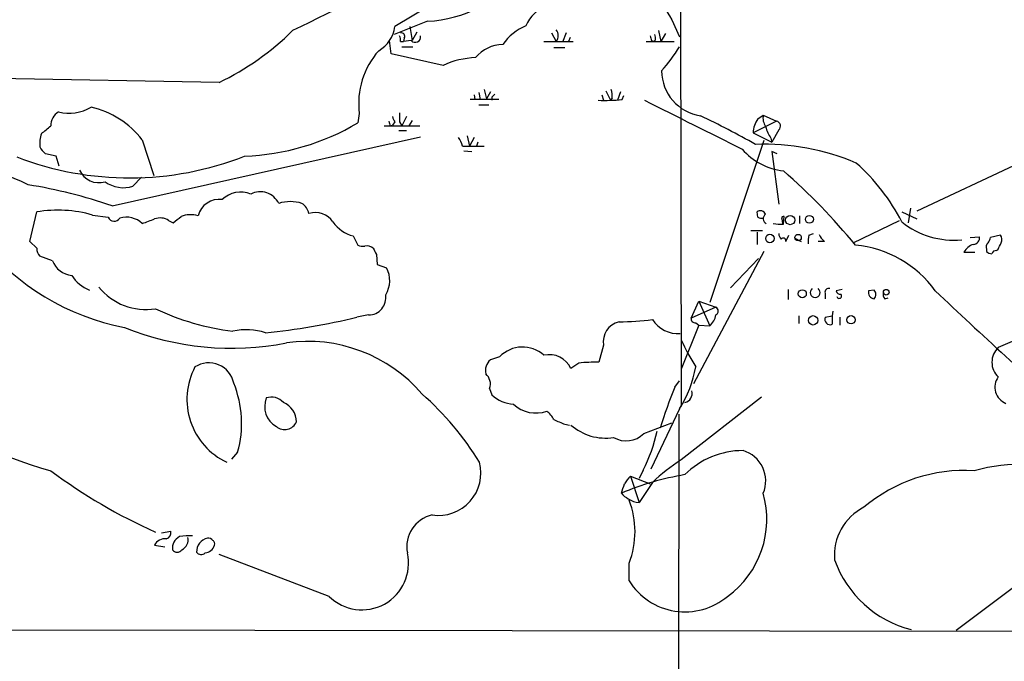
# Model space of a CAD drawing. Extents: x 8 to 1022, y 12 to 830.
# Drawn here: x 198 to 305, y 415 to 485 of the extents above; entities that cross this region are included whole.
import ezdxf

# ---------------------------------------------------------------- set-up
doc = ezdxf.new("R2010")
doc.units = 0
doc.header["$MEASUREMENT"] = 0
doc.layers.add('MAIN', color=5, linetype='CONTINUOUS')

msp = doc.modelspace()

# ---------------------------------------------------------------- linework, layer by layer
at = {"layer": 'MAIN'}
for p, q in [((269.748, 496.4006), (269.8327, 442.722)), ((253.6613, 493.3526), (238.5907, 484.2086)), ((242.1467, 484.8013), (238.506, 483.362)), ((240.1993, 484.2086), (240.4533, 482.6846)), ((268.8167, 484.9706), (269.6633, 483.108)), ((239.6067, 482.9386), (239.522, 482.6)), ((240.9613, 483.616), (240.4533, 482.6846)), ((255.6933, 483.5313), (256.2013, 482.6)), ((257.302, 483.5313), (256.8787, 482.5153)), ((257.7253, 483.0233), (257.556, 482.6)), ((267.3773, 483.7853), (267.6313, 482.6)), ((268.1393, 483.4466), (267.6313, 482.6)), ((238.1673, 481.2453), (237.998, 482.6846)), ((239.1833, 482.6), (239.522, 482.6)), ((239.3527, 482.0073), (240.538, 482.0073)), ((240.3687, 482.6846), (239.522, 482.6)), ((254.8467, 482.6), (258.064, 482.6)), ((255.9473, 481.9226), (257.1327, 481.9226)), ((266.0227, 482.6), (269.0707, 482.6)), ((266.6153, 482.6846), (266.8693, 482.6)), ((267.0387, 482.7693), (266.8693, 482.6)), ((243.84, 479.9753), (238.1673, 481.2453)), ((219.3713, 478.1126), (191.0927, 478.6206)), ((247.2267, 476.758), (247.3113, 476.25)), ((247.7347, 477.012), (247.904, 476.25)), ((248.3273, 477.3506), (248.5813, 476.3346)), ((249.0047, 477.0966), (248.5813, 476.3346)), ((249.174, 476.504), (249.174, 476.1653)), ((261.1967, 476.758), (261.366, 476.1653)), ((261.62, 477.1813), (262.128, 476.1653)), ((262.2973, 476.4193), (262.128, 476.1653)), ((263.2287, 477.0966), (262.89, 476.1653)), ((263.398, 476.25), (263.5673, 476.6733)), ((249.936, 476.25), (246.8033, 476.25)), ((247.7347, 475.6573), (248.8353, 475.6573)), ((234.696, 474.726), (234.5267, 473.71)), ((239.8607, 474.3873), (239.3527, 473.3713)), ((278.2147, 474.1333), (278.8073, 474.5566)), ((278.8073, 474.5566), (280.2467, 473.8793)), ((237.4053, 473.3713), (241.3, 473.3713)), ((238.0827, 473.3713), (238.3367, 473.456)), ((238.5907, 473.7946), (238.3367, 473.456)), ((239.0987, 473.7946), (239.3527, 473.3713)), ((240.4533, 473.964), (240.1147, 473.3713)), ((280.2467, 473.8793), (277.7067, 472.6093)), ((207.6873, 464.6506), (241.3847, 472.186)), ((239.014, 472.8633), (239.8607, 472.8633)), ((246.4647, 472.2706), (246.7187, 471.17)), ((247.2267, 472.1013), (246.7187, 471.17)), ((277.7067, 472.6093), (279.7387, 471.5933)), ((280.5007, 472.948), (279.7387, 471.5933)), ((210.9893, 471.8473), (212.2593, 467.9526)), ((245.9567, 471.17), (246.7187, 471.17)), ((246.7187, 471.17), (248.3273, 471.17)), ((247.65, 471.5933), (247.4807, 471.17)), ((278.892, 471.7626), (272.9653, 454.0673)), ((279.654, 472.0166), (279.7387, 471.5933)), ((201.5913, 470.0693), (200.406, 470.3233)), ((201.93, 468.9686), (201.5913, 470.0693)), ((246.126, 470.662), (246.9727, 470.5773)), ((280.3313, 470.3233), (279.7387, 470.5773)), ((279.7387, 470.5773), (280.5007, 464.82)), ((306.7473, 469.3073), (295.5713, 464.058)), ((209.9733, 466.7673), (210.9047, 467.7833)), ((198.7127, 460.756), (199.4747, 463.9733)), ((205.5707, 463.6346), (207.264, 463.3806)), ((278.2147, 463.3806), (278.13, 463.9733)), ((282.7867, 463.55), (282.7867, 462.7033)), ((293.9627, 463.9733), (295.5713, 463.2113)), ((294.894, 464.3966), (294.64, 462.788)), ((213.868, 463.042), (214.376, 462.788)), ((280.8393, 463.2113), (280.924, 462.7033)), ((281.0087, 462.6186), (281.0933, 463.4653)), ((288.6287, 460.5866), (293.7087, 463.042)), ((234.0187, 461.3486), (234.5267, 460.3326)), ((277.4527, 461.9413), (278.7227, 461.9413)), ((278.13, 461.772), (278.13, 460.4173)), ((281.2627, 460.756), (281.6013, 461.4333)), ((283.8027, 461.4333), (284.3107, 461.6026)), ((304.7153, 461.4333), (303.6147, 461.1793)), ((199.4747, 459.994), (198.7127, 460.756)), ((282.2787, 461.0946), (282.956, 460.756)), ((285.496, 460.756), (284.8187, 460.756)), ((301.4133, 461.1793), (302.4293, 461.264)), ((236.5587, 459.3166), (236.6433, 458.216)), ((278.892, 459.6553), (271.1873, 445.1773)), ((300.736, 459.5706), (301.9213, 459.5706)), ((303.1913, 459.9093), (303.1913, 459.6553)), ((304.292, 459.74), (304.4613, 459.9093)), ((201.168, 458.6393), (199.8133, 459.1473)), ((236.6433, 458.216), (237.6593, 457.8773)), ((278.2993, 458.8933), (275.2513, 455.676)), ((281.5167, 455.5066), (281.5167, 454.406)), ((285.5807, 455.0833), (285.5807, 454.4906)), ((287.4433, 455.5066), (286.766, 455.3373)), ((290.9147, 455.422), (290.322, 455.3373)), ((270.9333, 452.374), (271.78, 454.2366)), ((271.78, 454.2366), (273.6427, 453.5593)), ((271.78, 454.2366), (272.9653, 451.5273)), ((292.1, 454.4906), (292.4387, 454.5753)), ((273.6427, 453.5593), (270.9333, 452.374)), ((286.4273, 453.136), (286.3427, 452.628)), ((235.712, 452.7126), (234.442, 452.4586)), ((271.4413, 451.866), (271.78, 451.612)), ((282.702, 452.628), (282.702, 451.7813)), ((285.5807, 452.4586), (286.3427, 452.628)), ((286.3427, 452.628), (286.3427, 451.6966)), ((287.1893, 452.4586), (287.1893, 451.612)), ((271.78, 451.612), (269.8327, 446.786)), ((271.78, 451.612), (272.9653, 451.5273)), ((261.366, 449.4106), (260.858, 447.548)), ((250.0207, 448.1406), (249.0047, 447.802)), ((258.6567, 447.4633), (257.81, 446.8706)), ((269.1553, 444.8386), (269.6633, 445.516)), ((248.92, 444.6693), (249.174, 443.992)), ((278.638, 443.738), (269.8327, 436.88)), ((269.6633, 442.468), (266.5307, 435.864)), ((265.7687, 439.7586), (268.8167, 440.944)), ((269.5787, 441.8753), (269.494, 375.666)), ((257.1327, 440.7746), (257.6407, 440.69)), ((221.4033, 437.7266), (220.726, 436.9646)), ((265.684, 435.7793), (265.2607, 434.848)), ((264.3293, 435.102), (266.446, 434.2553)), ((264.3293, 435.102), (265.2607, 432.2233)), ((266.7, 434.4246), (265.2607, 432.2233)), ((213.106, 428.9213), (214.122, 429.0906)), ((312.928, 428.0746), (299.8893, 418.2533)), ((212.344, 427.5666), (213.4447, 427.3973)), ((231.394, 421.9786), (219.3713, 426.5506)), ((264.16, 423.672), (264.16, 425.6193)), ((397.51, 417.9993), (144.8647, 418.338))]:
    msp.add_line(p, q, dxfattribs=at)
for centre, radius in [((281.7486, 463.0821), 0.5057), ((283.8552, 463.1661), 0.4283), ((279.5398, 461.0755), 0.4644), ((282.6199, 461.1688), 0.3492), ((283.0744, 455.0293), 0.4423), ((292.2375, 455.1998), 0.3085), ((284.2531, 452.1285), 0.5103), ((288.3983, 452.1896), 0.4515)]:
    msp.add_circle(centre, radius, dxfattribs=at)
for centre, radius, start, end in [((3723.5333, -6658.6395), 7952.1744, 115.84702565, 116.08111178), ((279.2201, 491.6475), 12.3617, 177.590052, 212.692339), ((112.2654, 887.4725), 407.1289, 270.941718, 282.259165), ((241.4425, 498.797), 14.0134, 272.880434, 321.380547), ((256.4424, 482.8548), 3.824, 107.854041, 157.902828), ((234.9956, 484.7295), 3.6326, 300.01427, 351.755693), ((255.0256, 479.0319), 5.6748, 112.005209, 145.314106), ((206.6163, 504.7369), 29.5219, 295.597852, 314.789756), ((238.2525, 482.7695), 0.9461, 349.679445, 26.565051), ((239.2661, 483.1429), 0.3971, 329.043666, 102.034297), ((240.7997, 483.0926), 0.5935, 223.42971, 9.700392), ((255.3548, 483.235), 1.0582, 323.124688, 36.875312), ((393.523, 525.2611), 133.8593, 198.316987, 198.546184), ((266.1065, 482.9385), 0.9474, 349.712463, 26.551528), ((250.4479, 478.3087), 3.9536, 91.284106, 140.527869), ((250.5983, 494.1172), 22.5859, 319.278738, 327.57669), ((243.3162, 475.821), 8.6895, 138.45462, 187.239352), ((247.694, 471.6798), 9.1471, 91.866958, 114.919074), ((272.7109, 479.4086), 4.995, 180.29824, 261.229768), ((333.9808, 392.0109), 119.7133, 134.876948, 135.106165), ((259.9266, 476.6734), 2.3843, 353.882192, 16.500607), ((202.9913, 479.5734), 4.8164, 256.235253, 300.024639), ((203.3226, 465.9682), 9.6614, 37.482282, 77.575333), ((261.4512, 495.8682), 19.7146, 268.029453, 275.667158), ((1604.6762, 3140.476), 2981.7777, 243.3203556, 243.5495404), ((202.7667, 473.3863), 1.7681, 121.408366, 180.486095), ((239.2928, 474.4463), 0.9579, 183.531189, 222.867946), ((493.0985, 474.3026), 254.0003, 179.885409, 180.114592), ((235.7204, 397.6177), 84.9654, 60.188565, 64.760942), ((280.6284, 474.2604), 1.845, 170.761799, 211.856925), ((-11.1985, 726.9652), 330.6622, 309.692073, 309.921241), ((221.307, 495.7894), 25.7344, 271.911296, 300.910415), ((364.9979, 515.9753), 133.8752, 198.327138, 198.556321), ((280.5625, 472.504), 2.8577, 145.240558, 177.888328), ((283.2822, 474.4831), 4.3872, 195.826461, 214.208402), ((280.1788, 473.3605), 0.5232, 307.967182, 82.54357), ((203.1361, 471.4238), 3.34, 160.756747, 185.816764), ((243.6492, 470.6828), 2.3584, 11.922191, 36.975336), ((201.6345, 471.8903), 1.9912, 203.846208, 231.904188), ((279.004, 446.1652), 25.1957, 66.706815, 92.373173), ((209.6106, 501.9815), 34.293, 248.914459, 291.475361), ((281.7227, 475.2445), 6.8214, 220.313402, 263.991785), ((189.0929, 448.2852), 20.909, 63.129313, 99.881465), ((274.1095, 452.6165), 22.3459, 27.320733, 48.325194), ((206.2372, 469.4699), 2.2999, 203.703981, 287.408416), ((237.9904, 418.9086), 65.6199, 39.14401, 49.037295), ((189.0227, 409.4234), 58.2959, 71.326789, 80.600629), ((208.959, 470.0794), 3.4639, 234.048146, 287.026723), ((221.7402, 463.1723), 2.9612, 68.141462, 133.282695), ((223.8672, 463.914), 2.253, 26.083958, 117.047272), ((219.4042, 462.9531), 2.3945, 82.662778, 165.565057), ((227.1607, 460.7574), 4.3373, 72.973803, 107.026197), ((227.4363, 463.4021), 1.8018, 12.888553, 56.502202), ((201.7677, 450.2153), 13.9478, 74.177387, 99.462322), ((216.2719, 460.9143), 2.7583, 72.849318, 112.35686), ((229.8824, 461.5839), 2.3248, 33.664776, 107.258017), ((278.5004, 463.497), 0.6034, 21.619776, 127.870819), ((279.3887, 463.2351), 0.5845, 124.065255, 245.46925), ((281.0087, 463.2959), 0.1894, 63.462013, 206.537987), ((207.9198, 463.6512), 0.7094, 202.422307, 329.958636), ((209.2477, 460.8704), 2.5284, 46.463133, 106.395807), ((84.6749, 801.6104), 361.6813, 290.440977, 290.670175), ((212.9344, 461.5823), 1.7327, 57.397691, 109.922083), ((45.4719, 674.8047), 271.0713, 308.542744, 308.771924), ((235.0139, 465.1381), 3.918, 215.326031, 255.285243), ((278.6378, 464.2268), 0.9461, 243.434949, 280.320555), ((280.8399, 467.6191), 5.0034, 259.265681, 271.933378), ((299.6287, 469.9552), 9.0701, 231.340586, 275.398259), ((281.4562, 461.6614), 0.9573, 183.521453, 222.879217), ((286.0867, 460.7561), 2.3823, 163.485048, 186.122934), ((286.7245, 462.323), 1.9912, 203.846208, 231.904188), ((304.1086, 460.945), 0.7788, 332.599198, 38.828707), ((213.9077, 477.0727), 26.171, 218.333113, 259.285249), ((235.0769, 461.8144), 1.5806, 249.629778, 277.700518), ((235.4899, 459.1513), 1.115, 49.094937, 100.39585), ((280.9804, 460.8265), 0.2909, 345.978084, 140.887987), ((287.8195, 448.3667), 12.013, 35.468484, 84.922461), ((302.249, 458.788), 1.7034, 106.963749, 152.649712), ((301.7026, 461.1511), 0.7354, 273.851386, 8.830866), ((303.7842, 460.1209), 0.6295, 132.282873, 199.640967), ((302.6572, 461.2389), 0.9594, 317.162672, 356.438195), ((135.3157, 544.9179), 189.3058, 333.316974, 333.54617), ((200.4605, 459.8972), 0.9906, 174.391856, 229.204217), ((405.7292, 544.3252), 189.3281, 206.450446, 206.679643), ((303.8436, 460.3588), 0.9594, 227.162672, 266.438195), ((304.2243, 459.2912), 0.4539, 81.421795, 165.960695), ((203.5848, 459.6224), 2.6091, 202.135388, 263.395233), ((206.852, 459.366), 4.2637, 213.211517, 247.669568), ((235.0956, 456.4676), 2.9257, 327.92549, 28.805045), ((211.3844, 459.9097), 6.6028, 218.930711, 279.100114), ((235.6956, 454.6152), 1.9027, 270.493865, 9.03509), ((284.48, 455.168), 0.5421, 128.66476, 51.33524), ((285.9405, 455.2315), 0.3891, 67.613458, 202.386542), ((287.2063, 455.4474), 0.4539, 194.039305, 278.578205), ((287.1092, 454.7934), 0.2632, 190.690566, 51.231394), ((290.9937, 455.1767), 0.6906, 166.553314, 263.431685), ((290.4913, 454.9563), 0.6294, 312.276138, 47.723862), ((292.5234, 454.9563), 0.6294, 160.344339, 227.723862), ((862.9381, 1055.9882), 824.8545, 226.7348799, 228.1875972), ((224.3104, 478.5352), 27.8111, 244.708161, 262.946482), ((273.4169, 453.136), 0.4798, 298.071082, 61.923298), ((216.6102, 527.3486), 76.9837, 275.845946, 283.393111), ((263.5462, 449.7916), 2.2132, 102.708797, 189.912603), ((261.4201, 501.6648), 49.7412, 271.888499, 276.093276), ((269.5399, 454.0745), 3.4003, 213.362453, 273.508749), ((271.3708, 452.3035), 0.4431, 170.845888, 279.154112), ((271.5263, 453.1359), 2.1583, 311.814755, 348.689547), ((286.1169, 452.2328), 0.5818, 157.16348, 292.83652), ((220.7431, 480.3283), 31.2441, 248.006225, 281.060809), ((222.3757, 444.5991), 6.5062, 71.396291, 103.152175), ((316.0593, 423.9297), 27.7653, 96.299583, 114.690481), ((229.0586, 433.3823), 16.4469, 40.558861, 98.113746), ((292.3407, 460.3033), 24.7528, 204.589546, 212.400269), ((252.5203, 445.759), 3.4525, 47.636558, 136.38482), ((306.033, 447.5479), 2.249, 134.333465, 225.664755), ((218.2565, 444.7061), 2.7797, 11.536311, 122.89883), ((250.0521, 446.6062), 1.5896, 131.215085, 191.915018), ((255.4508, 445.7838), 2.5975, 24.733852, 103.448802), ((260.4772, 428.7981), 18.7538, 88.836515, 95.570692), ((223.465, 443.4939), 7.5968, 152.173699, 244.696192), ((247.5822, 445.1773), 1.431, 339.206833, 50.279014), ((258.9729, 449.2571), 12.664, 327.581794, 349.917195), ((210.3379, 440.8846), 11.5072, 344.071566, 22.358767), ((306.0333, 444.8378), 1.9195, 144.981081, 247.798947), ((317.6881, 424.9087), 52.4655, 157.674591, 162.88216), ((270.0019, 444.1614), 1.0473, 284.040224, 14.029609), ((215.8581, 487.896), 54.2751, 234.142507, 254.110721), ((226.8948, 442.7224), 2.5359, 158.463338, 240.25652), ((225.0863, 442.0022), 1.7404, 41.055855, 108.432867), ((225.5178, 440.9986), 2.3204, 0.740789, 67.689168), ((219.7859, 419.4119), 32.8968, 31.552288, 48.569635), ((251.7817, 446.8029), 3.8342, 227.147612, 266.456197), ((253.9784, 445.5257), 3.5248, 226.333449, 290.02352), ((253.2367, 439.8424), 3.0695, 27.982668, 50.592127), ((226.5432, 441.616), 1.4218, 230.390489, 335.598067), ((383.5477, 737.3965), 322.4365, 246.687987, 246.917156), ((261.5805, 444.9701), 5.704, 228.621969, 278.937848), ((250.7856, 443.5337), 16.7956, 332.50368, 347.898524), ((263.8404, 441.7102), 2.7436, 239.953866, 314.655925), ((276.5701, 428.989), 8.907, 89.769068, 135.144645), ((275.6268, 434.5845), 3.4532, 337.073953, 73.527219), ((243.3366, 435.4521), 4.6339, 261.538015, 14.674713), ((281.9884, 418.1452), 22.3328, 122.976716, 133.201919), ((237.1519, 484.3654), 60.6292, 233.394633, 245.934727), ((300.7665, 418.7762), 16.9522, 86.380488, 130.246758), ((306.9156, 417.8887), 18.5161, 69.100942, 105.920106), ((275.4939, 404.4987), 31.2152, 99.659912, 112.967795), ((267.1267, 432.17), 4.0524, 133.654206, 149.030424), ((9.4752, 518.4248), 267.7505, 341.448768, 341.677944), ((264.8816, 434.4694), 1.9932, 218.108952, 246.138207), ((265.3032, 434.2139), 1.991, 231.923103, 268.776901), ((255.4042, 429.0483), 9.4033, 338.613391, 21.386609), ((268.7899, 430.4), 10.412, 306.01912, 15.824683), ((292.517, 426.4272), 5.9389, 117.073741, 184.531376), ((243.4373, 427.3985), 3.5573, 102.709101, 190.995636), ((213.396, 428.9506), 0.7394, 287.146024, 10.914795), ((213.4144, 427.0889), 1.1722, 80.196167, 155.949665), ((215.7302, 427.2182), 1.4478, 117.874845, 186.329266), ((216.1115, 422.7816), 5.8135, 86.240339, 100.487672), ((214.7567, 428.1806), 1.2498, 296.138611, 10.730045), ((218.4557, 426.8301), 1.5398, 103.306142, 180.948827), ((218.2073, 427.7574), 0.5809, 33.093742, 100.513027), ((218.5248, 427.736), 0.3785, 333.414641, 63.448488), ((214.7993, 427.4396), 0.635, 216.869898, 323.130102), ((217.7441, 427.8768), 1.1614, 275.097953, 344.508635), ((217.4179, 427.1613), 0.6157, 215.401383, 314.216978), ((234.9807, 425.5919), 5.0912, 225.211675, 12.801872), ((297.9842, 430.0641), 12.1051, 199.828269, 255.624072), ((270.2685, 427.4741), 7.1951, 211.899281, 310.200866)]:
    msp.add_arc(centre, radius, start, end, dxfattribs=at)

doc.saveas('drawing.dxf')
